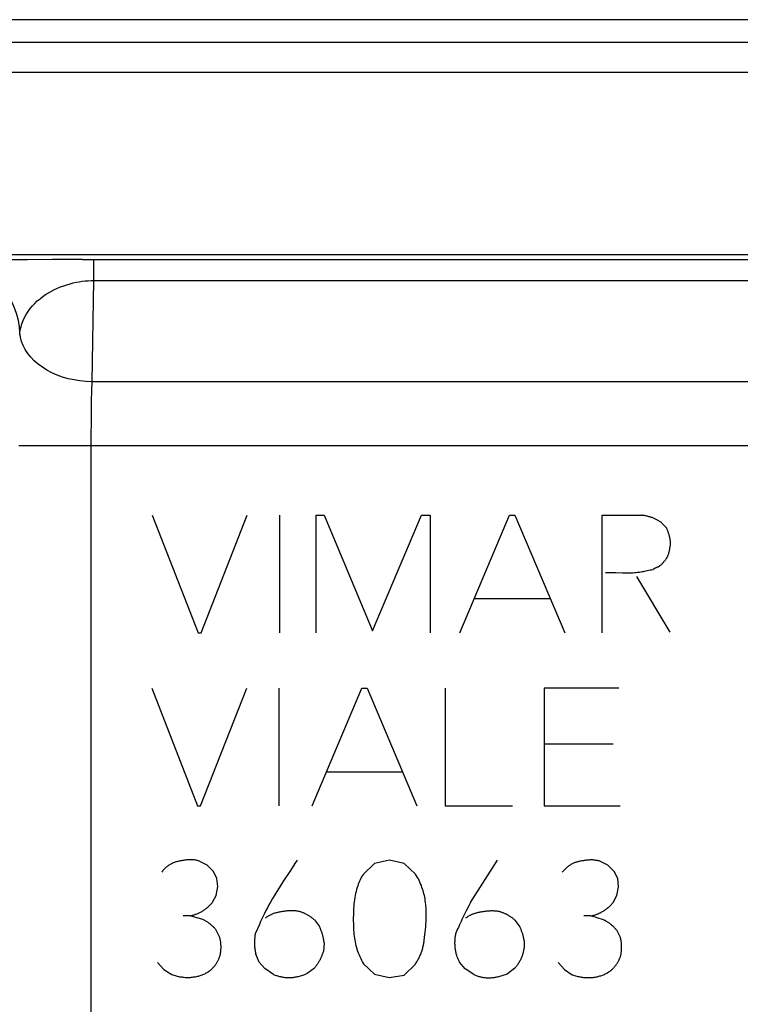
# Model space of a CAD drawing. Units: millimetres. Extents: x -39.1 to 28.1, y -24 to 25.5.
# Drawn here: x -10.9 to -2.9, y 11.8 to 22.7 of the extents above; entities that cross this region are included whole.
import ezdxf

# ---------------------------------------------------------------- set-up
doc = ezdxf.new("R2010")
doc.units = ezdxf.units.MM
doc.header["$LTSCALE"] = 19.36
doc.layers.get('0').update_dxf_attribs({"linetype": 'CONTINUOUS'})
doc.layers.add('RACCORDO', color=7, linetype='CONTINUOUS')

msp = doc.modelspace()

# ---------------------------------------------------------------- linework, layer by layer
at = {"color": 7, "linetype": 'CONTINUOUS'}
for p, q in [((-22.084, 22.469), (10.986, 22.469)), ((11.701, 22.134), (-22.799, 22.134)), ((-36.953, 20.119), (25.855, 20.119))]:
    msp.add_line(p, q, dxfattribs=at)
at = {"color": 250, "linetype": 'CONTINUOUS'}
for p, q in [((-10.804, 20.062), (-11.006, 20.059)), ((-10.528, 20.065), (-10.804, 20.062)), ((-10.197, 20.066), (-10.528, 20.065)), ((-10.197, 20.066), (25.832, 20.066)), ((-10.071, 19.832), (-10.071, 20.066)), ((-10.091, 18.712), (-10.071, 19.832)), ((-10.071, 19.832), (25.832, 19.832)), ((-10.094, 18.612), (-10.091, 18.712)), ((26.77, 18.712), (-10.091, 18.712)), ((-10.096, 18.5), (-10.094, 18.612)), ((-10.098, 18.38), (-10.096, 18.5)), ((-10.099, 18.258), (-10.098, 18.38)), ((-10.1, 18.133), (-10.099, 18.258)), ((-10.1, 18.005), (-10.1, 18.133)), ((26.845, 18.005), (-10.9, 18.005)), ((-10.1, -16.7), (-10.1, 18.005)), ((-9.425, 17.235), (-8.919, 15.935)), ((-8.885, 15.935), (-8.375, 17.235)), ((-8.019, 17.235), (-8.019, 15.935)), ((-7.613, 15.935), (-7.613, 17.235)), ((-7.613, 17.235), (-7.523, 17.235)), ((-7.523, 17.235), (-6.989, 15.957)), ((-6.989, 15.957), (-6.449, 17.235)), ((-6.449, 17.235), (-6.353, 17.235)), ((-6.353, 17.235), (-6.353, 15.935)), ((-6.025, 15.935), (-5.475, 17.235)), ((-5.475, 17.235), (-5.417, 17.235)), ((-5.417, 17.235), (-4.865, 15.935)), ((-4.449, 15.935), (-4.449, 17.235)), ((-4.449, 17.235), (-4.019, 17.235)), ((-3.789, 17.149), (-3.737, 17.093)), ((-4.301, 16.602), (-4.225, 16.6)), ((-4.071, 16.557), (-3.703, 15.941)), ((-5.865, 16.313), (-5.027, 16.313)), ((-8.919, 15.935), (-8.885, 15.935)), ((-9.431, 15.321), (-8.925, 14.021)), ((-8.891, 14.021), (-8.379, 15.321)), ((-8.025, 15.321), (-8.025, 14.021)), ((-7.659, 14.021), (-7.107, 15.321)), ((-7.107, 15.321), (-7.049, 15.321)), ((-7.049, 15.321), (-6.499, 14.021)), ((-6.187, 15.321), (-6.187, 14.021)), ((-5.093, 15.321), (-5.093, 14.021)), ((-4.265, 15.321), (-5.093, 15.321)), ((-4.327, 14.703), (-5.093, 14.703)), ((-7.499, 14.399), (-6.659, 14.399)), ((-8.925, 14.021), (-8.891, 14.021)), ((-6.187, 14.021), (-5.443, 14.021)), ((-5.093, 14.021), (-4.253, 14.021)), ((-8.817, 13.365), (-8.899, 13.407)), ((-7.823, 13.421), (-7.848, 13.383)), ((-6.803, 13.421), (-6.967, 13.383)), ((-6.641, 13.385), (-6.803, 13.421)), ((-5.905, 12.953), (-5.609, 13.419)), ((-4.387, 13.363), (-4.469, 13.405)), ((-8.749, 13.295), (-8.817, 13.365)), ((-8.711, 13.219), (-8.749, 13.295)), ((-6.967, 13.383), (-7.091, 13.267)), ((-6.513, 13.265), (-6.641, 13.385)), ((-4.319, 13.293), (-4.387, 13.363)), ((-4.279, 13.217), (-4.319, 13.293)), ((-8.701, 13.127), (-8.711, 13.219)), ((-4.271, 13.125), (-4.279, 13.217)), ((-8.719, 13.031), (-8.701, 13.127)), ((-4.289, 13.029), (-4.271, 13.125)), ((-8.759, 12.955), (-8.719, 13.031)), ((-4.329, 12.953), (-4.289, 13.029)), ((-9.005, 12.805), (-9.085, 12.805)), ((-8.865, 12.763), (-9.005, 12.805)), ((-7.633, 12.759), (-7.577, 12.685)), ((-5.417, 12.757), (-5.361, 12.683)), ((-4.575, 12.803), (-4.653, 12.803)), ((-4.435, 12.761), (-4.575, 12.803)), ((-8.679, 12.565), (-8.719, 12.647)), ((-8.241, 12.71), (-8.287, 12.607)), ((-4.249, 12.563), (-4.289, 12.645)), ((-7.525, 12.507), (-7.533, 12.411)), ((-8.243, 12.293), (-8.281, 12.381)), ((-9.367, 12.289), (-9.297, 12.211)), ((-9.297, 12.211), (-9.211, 12.155)), ((-8.181, 12.221), (-8.243, 12.293)), ((-8.085, 12.157), (-8.181, 12.221)), ((-7.633, 12.227), (-7.713, 12.165)), ((-7.091, 12.273), (-6.967, 12.159)), ((-6.641, 12.149), (-6.519, 12.267)), ((-5.967, 12.219), (-6.027, 12.291)), ((-5.871, 12.155), (-5.967, 12.219)), ((-5.417, 12.225), (-5.497, 12.163)), ((-4.937, 12.287), (-4.867, 12.209)), ((-4.867, 12.209), (-4.781, 12.153)), ((-6.967, 12.159), (-6.805, 12.123)), ((-6.805, 12.123), (-6.641, 12.149))]:
    msp.add_line(p, q, dxfattribs=at)
for points in [[(-10.89, 19.253), (-10.895, 19.321), (-10.906, 19.389), (-10.922, 19.455), (-10.944, 19.52), (-10.972, 19.583), (-11.005, 19.642), (-11.043, 19.699), (-11.085, 19.753), (-11.132, 19.803), (-11.183, 19.848), (-11.238, 19.889), (-11.296, 19.925), (-11.357, 19.956), (-11.42, 19.982), (-11.486, 20.002), (-11.552, 20.017), (-11.62, 20.025), (-11.688, 20.028)], [(-10.89, 19.253), (-10.885, 19.287), (-10.877, 19.321), (-10.867, 19.354), (-10.854, 19.389), (-10.839, 19.423), (-10.82, 19.457), (-10.799, 19.489), (-10.776, 19.521), (-10.751, 19.551), (-10.725, 19.579), (-10.697, 19.606), (-10.667, 19.631), (-10.637, 19.654), (-10.606, 19.676), (-10.573, 19.696), (-10.541, 19.715), (-10.507, 19.732), (-10.473, 19.748), (-10.439, 19.762), (-10.404, 19.775), (-10.369, 19.786), (-10.335, 19.796), (-10.3, 19.805), (-10.266, 19.812), (-10.233, 19.818), (-10.199, 19.823), (-10.167, 19.827), (-10.134, 19.83), (-10.103, 19.832), (-10.071, 19.832)], [(-10.892, 19.227), (-10.891, 19.231), (-10.891, 19.236), (-10.891, 19.24), (-10.89, 19.245), (-10.89, 19.249), (-10.89, 19.253)], [(-10.091, 18.712), (-10.158, 18.715), (-10.225, 18.721), (-10.291, 18.732), (-10.355, 18.746), (-10.418, 18.764), (-10.478, 18.786), (-10.535, 18.811), (-10.59, 18.84), (-10.64, 18.872), (-10.687, 18.906), (-10.73, 18.943), (-10.768, 18.983), (-10.802, 19.025), (-10.83, 19.068), (-10.853, 19.113), (-10.871, 19.159), (-10.883, 19.206), (-10.89, 19.253)], [(-3.789, 17.149), (-3.796, 17.154), (-3.802, 17.159), (-3.809, 17.164), (-3.816, 17.168), (-3.823, 17.172), (-3.83, 17.176), (-3.837, 17.181), (-3.845, 17.184), (-3.852, 17.188), (-3.86, 17.192), (-3.867, 17.195), (-3.875, 17.199), (-3.883, 17.202), (-3.891, 17.206), (-3.899, 17.209), (-3.908, 17.212), (-3.916, 17.214), (-3.924, 17.217), (-3.933, 17.219), (-3.941, 17.222), (-3.949, 17.224), (-3.958, 17.226), (-3.966, 17.228), (-3.975, 17.229), (-3.984, 17.231), (-3.993, 17.232), (-4.001, 17.233), (-4.01, 17.234), (-4.019, 17.235)], [(-3.693, 16.919), (-3.694, 16.927), (-3.694, 16.935), (-3.695, 16.943), (-3.696, 16.952), (-3.697, 16.96), (-3.698, 16.968), (-3.7, 16.975), (-3.701, 16.983), (-3.703, 16.991), (-3.705, 16.999), (-3.707, 17.007), (-3.709, 17.016), (-3.711, 17.024), (-3.713, 17.031), (-3.716, 17.039), (-3.719, 17.047), (-3.721, 17.055), (-3.724, 17.063), (-3.727, 17.071), (-3.73, 17.078), (-3.734, 17.086), (-3.737, 17.093)], [(-3.823, 16.669), (-3.817, 16.674), (-3.811, 16.678), (-3.805, 16.683), (-3.799, 16.688), (-3.794, 16.693), (-3.788, 16.698), (-3.783, 16.703), (-3.778, 16.709), (-3.773, 16.714), (-3.768, 16.72), (-3.763, 16.726), (-3.758, 16.731), (-3.753, 16.737), (-3.749, 16.743), (-3.746, 16.748), (-3.743, 16.752), (-3.739, 16.757), (-3.737, 16.762), (-3.734, 16.767), (-3.731, 16.771), (-3.728, 16.777), (-3.726, 16.782), (-3.723, 16.788), (-3.721, 16.793), (-3.719, 16.799), (-3.717, 16.804), (-3.715, 16.81), (-3.713, 16.816), (-3.712, 16.822), (-3.71, 16.828), (-3.709, 16.833), (-3.707, 16.842), (-3.705, 16.851), (-3.704, 16.859), (-3.702, 16.868), (-3.698, 16.894)], [(-3.698, 16.894), (-3.696, 16.902), (-3.695, 16.911), (-3.693, 16.919)], [(-3.889, 16.635), (-3.886, 16.637), (-3.884, 16.639), (-3.881, 16.641), (-3.878, 16.643), (-3.875, 16.645), (-3.873, 16.647), (-3.87, 16.648), (-3.867, 16.65), (-3.864, 16.652), (-3.861, 16.653), (-3.858, 16.655), (-3.855, 16.657), (-3.852, 16.658), (-3.849, 16.659), (-3.846, 16.661), (-3.842, 16.662), (-3.839, 16.664), (-3.836, 16.665), (-3.833, 16.666), (-3.83, 16.667), (-3.826, 16.668), (-3.823, 16.669)], [(-4.415, 16.601), (-4.396, 16.602), (-4.377, 16.602), (-4.358, 16.603), (-4.339, 16.602), (-4.32, 16.602), (-4.301, 16.602)], [(-4.225, 16.6), (-4.207, 16.599), (-4.188, 16.599), (-4.169, 16.599), (-4.15, 16.599), (-4.131, 16.599), (-4.112, 16.6), (-4.093, 16.601), (-4.079, 16.602), (-4.065, 16.604), (-4.051, 16.605), (-4.037, 16.607), (-4.023, 16.61), (-4.009, 16.612), (-3.995, 16.615), (-3.981, 16.618)], [(-3.981, 16.618), (-3.937, 16.627), (-3.921, 16.63), (-3.905, 16.633), (-3.889, 16.635)], [(-8.899, 13.407), (-8.907, 13.41), (-8.915, 13.413), (-8.924, 13.415), (-8.932, 13.417), (-8.941, 13.419), (-8.949, 13.42), (-8.958, 13.422), (-8.966, 13.423), (-8.975, 13.423), (-8.985, 13.424), (-8.996, 13.424), (-9.006, 13.424), (-9.017, 13.424), (-9.027, 13.423), (-9.038, 13.423), (-9.048, 13.422), (-9.059, 13.421), (-9.069, 13.419), (-9.081, 13.418), (-9.092, 13.416), (-9.104, 13.414), (-9.116, 13.412), (-9.127, 13.41), (-9.139, 13.407), (-9.147, 13.405), (-9.156, 13.403), (-9.164, 13.401), (-9.173, 13.398), (-9.181, 13.395), (-9.189, 13.392), (-9.197, 13.389), (-9.205, 13.385), (-9.213, 13.381), (-9.22, 13.377), (-9.228, 13.373), (-9.235, 13.368), (-9.242, 13.363), (-9.249, 13.358), (-9.256, 13.353), (-9.263, 13.347), (-9.271, 13.341), (-9.278, 13.334), (-9.286, 13.327), (-9.293, 13.32), (-9.3, 13.312), (-9.307, 13.305), (-9.314, 13.297), (-9.321, 13.289)], [(-4.469, 13.405), (-4.477, 13.408), (-4.485, 13.411), (-4.494, 13.413), (-4.502, 13.415), (-4.511, 13.417), (-4.519, 13.418), (-4.528, 13.42), (-4.536, 13.421), (-4.545, 13.421), (-4.555, 13.422), (-4.566, 13.422), (-4.576, 13.422), (-4.587, 13.422), (-4.597, 13.421), (-4.608, 13.421), (-4.618, 13.42), (-4.629, 13.419), (-4.639, 13.417), (-4.651, 13.416), (-4.662, 13.414), (-4.674, 13.412), (-4.686, 13.41), (-4.697, 13.408), (-4.709, 13.405), (-4.717, 13.403), (-4.726, 13.401), (-4.734, 13.399), (-4.743, 13.396), (-4.751, 13.393), (-4.759, 13.39), (-4.767, 13.387), (-4.775, 13.383), (-4.783, 13.379), (-4.79, 13.375), (-4.798, 13.371), (-4.805, 13.366), (-4.812, 13.361), (-4.819, 13.356), (-4.826, 13.351), (-4.833, 13.345), (-4.841, 13.339), (-4.848, 13.332), (-4.856, 13.325), (-4.863, 13.318), (-4.87, 13.31), (-4.877, 13.303), (-4.884, 13.295), (-4.891, 13.287)], [(-7.848, 13.383), (-7.898, 13.306), (-7.974, 13.19)], [(-7.974, 13.19), (-7.999, 13.152), (-8.024, 13.113), (-8.048, 13.074), (-8.072, 13.035), (-8.096, 12.995), (-8.119, 12.955), (-8.136, 12.925), (-8.153, 12.894), (-8.169, 12.863), (-8.185, 12.831), (-8.2, 12.801), (-8.214, 12.771), (-8.228, 12.74), (-8.241, 12.71)], [(-7.091, 13.267), (-7.101, 13.252), (-7.11, 13.236), (-7.118, 13.22), (-7.126, 13.204), (-7.134, 13.187), (-7.141, 13.171), (-7.147, 13.154), (-7.153, 13.137), (-7.159, 13.119), (-7.166, 13.097), (-7.171, 13.075), (-7.177, 13.052), (-7.181, 13.029), (-7.185, 13.006), (-7.189, 12.983), (-7.192, 12.959), (-7.195, 12.934), (-7.197, 12.91), (-7.199, 12.885), (-7.201, 12.851), (-7.202, 12.817), (-7.203, 12.783), (-7.203, 12.749), (-7.202, 12.715), (-7.201, 12.681), (-7.199, 12.647), (-7.197, 12.625), (-7.196, 12.603), (-7.193, 12.581), (-7.19, 12.559), (-7.187, 12.537), (-7.183, 12.517), (-7.179, 12.496), (-7.174, 12.476), (-7.168, 12.455), (-7.162, 12.435), (-7.155, 12.415), (-7.147, 12.394), (-7.139, 12.374), (-7.13, 12.353), (-7.121, 12.333), (-7.112, 12.313), (-7.102, 12.293), (-7.091, 12.273)], [(-6.411, 12.597), (-6.408, 12.625), (-6.405, 12.653), (-6.402, 12.681), (-6.4, 12.709), (-6.398, 12.737), (-6.397, 12.765), (-6.396, 12.786), (-6.396, 12.807), (-6.396, 12.827), (-6.396, 12.848), (-6.396, 12.869), (-6.397, 12.889), (-6.399, 12.91), (-6.401, 12.93), (-6.403, 12.951), (-6.406, 12.971), (-6.409, 12.991), (-6.412, 13.01), (-6.416, 13.028), (-6.421, 13.047), (-6.426, 13.065), (-6.431, 13.083), (-6.437, 13.101), (-6.443, 13.119), (-6.45, 13.138), (-6.458, 13.157), (-6.466, 13.176), (-6.474, 13.194), (-6.483, 13.212), (-6.493, 13.23), (-6.503, 13.248), (-6.513, 13.265)], [(-9.005, 12.805), (-8.997, 12.807), (-8.988, 12.809), (-8.98, 12.811), (-8.971, 12.813), (-8.963, 12.815), (-8.955, 12.818), (-8.947, 12.821), (-8.939, 12.824), (-8.93, 12.827), (-8.922, 12.83), (-8.915, 12.834), (-8.907, 12.838), (-8.899, 12.841), (-8.891, 12.846), (-8.883, 12.85), (-8.875, 12.855), (-8.867, 12.859), (-8.86, 12.864), (-8.852, 12.869), (-8.845, 12.875), (-8.837, 12.88), (-8.83, 12.886), (-8.823, 12.891), (-8.815, 12.898), (-8.808, 12.904), (-8.8, 12.911), (-8.793, 12.918), (-8.786, 12.925), (-8.779, 12.933), (-8.772, 12.94), (-8.765, 12.948), (-8.759, 12.955)], [(-7.805, 12.853), (-7.816, 12.855), (-7.827, 12.857), (-7.839, 12.858), (-7.85, 12.859), (-7.861, 12.859), (-7.873, 12.86), (-7.884, 12.86), (-7.896, 12.86), (-7.907, 12.859), (-7.92, 12.859), (-7.933, 12.858), (-7.945, 12.857), (-7.958, 12.855), (-7.971, 12.854), (-7.984, 12.852), (-7.996, 12.85), (-8.009, 12.847), (-8.018, 12.846), (-8.028, 12.844), (-8.037, 12.842), (-8.047, 12.839), (-8.056, 12.837), (-8.065, 12.834), (-8.075, 12.832), (-8.084, 12.829), (-8.093, 12.825), (-8.1, 12.823), (-8.108, 12.82), (-8.115, 12.816), (-8.122, 12.813), (-8.129, 12.809), (-8.136, 12.806), (-8.143, 12.802), (-8.15, 12.798), (-8.156, 12.793), (-8.163, 12.789), (-8.169, 12.784), (-8.175, 12.779)], [(-7.633, 12.759), (-7.639, 12.764), (-7.644, 12.769), (-7.65, 12.774), (-7.656, 12.779), (-7.662, 12.783), (-7.668, 12.788), (-7.674, 12.792), (-7.68, 12.796), (-7.687, 12.8), (-7.693, 12.804), (-7.699, 12.808), (-7.706, 12.812), (-7.712, 12.816), (-7.719, 12.819), (-7.726, 12.823), (-7.733, 12.826), (-7.74, 12.83), (-7.747, 12.833), (-7.754, 12.836), (-7.761, 12.839), (-7.768, 12.841), (-7.776, 12.844), (-7.783, 12.847), (-7.79, 12.849), (-7.798, 12.851), (-7.805, 12.853)], [(-5.953, 12.86), (-5.969, 12.829), (-5.98, 12.808), (-5.99, 12.786), (-6.001, 12.765), (-6.011, 12.743), (-6.021, 12.721), (-6.031, 12.699), (-6.041, 12.677), (-6.049, 12.659), (-6.056, 12.641), (-6.064, 12.623), (-6.071, 12.605)], [(-5.589, 12.851), (-5.6, 12.853), (-5.611, 12.855), (-5.623, 12.856), (-5.634, 12.857), (-5.645, 12.857), (-5.657, 12.858), (-5.668, 12.858), (-5.68, 12.858), (-5.691, 12.857), (-5.704, 12.857), (-5.717, 12.856), (-5.729, 12.855), (-5.742, 12.853), (-5.755, 12.852), (-5.768, 12.85), (-5.78, 12.848), (-5.793, 12.845), (-5.802, 12.844), (-5.812, 12.842), (-5.821, 12.84), (-5.831, 12.837), (-5.84, 12.835), (-5.849, 12.832), (-5.859, 12.83), (-5.868, 12.827), (-5.877, 12.823), (-5.884, 12.821), (-5.892, 12.818), (-5.899, 12.814), (-5.907, 12.811), (-5.914, 12.807), (-5.921, 12.804), (-5.928, 12.8), (-5.935, 12.796), (-5.942, 12.791), (-5.948, 12.787), (-5.955, 12.782), (-5.961, 12.777)], [(-5.905, 12.953), (-5.921, 12.922), (-5.953, 12.86)], [(-4.575, 12.803), (-4.567, 12.805), (-4.558, 12.807), (-4.55, 12.809), (-4.541, 12.811), (-4.533, 12.813), (-4.525, 12.816), (-4.517, 12.819), (-4.509, 12.822), (-4.5, 12.825), (-4.492, 12.828), (-4.485, 12.832), (-4.477, 12.836), (-4.469, 12.839), (-4.461, 12.844), (-4.453, 12.848), (-4.445, 12.853), (-4.437, 12.857), (-4.43, 12.862), (-4.422, 12.867), (-4.415, 12.873), (-4.407, 12.878), (-4.4, 12.884), (-4.393, 12.889), (-4.385, 12.896), (-4.378, 12.902), (-4.37, 12.909), (-4.363, 12.916), (-4.356, 12.923), (-4.349, 12.931), (-4.342, 12.938), (-4.335, 12.946), (-4.329, 12.953)], [(-8.719, 12.647), (-8.724, 12.653), (-8.729, 12.659), (-8.734, 12.664), (-8.739, 12.67), (-8.744, 12.675), (-8.749, 12.681), (-8.755, 12.686), (-8.76, 12.691), (-8.766, 12.696), (-8.772, 12.701), (-8.777, 12.706), (-8.783, 12.711), (-8.789, 12.715), (-8.795, 12.72), (-8.801, 12.724), (-8.807, 12.729), (-8.813, 12.733), (-8.82, 12.737), (-8.826, 12.741), (-8.832, 12.745), (-8.839, 12.749), (-8.845, 12.753), (-8.852, 12.756), (-8.858, 12.76), (-8.865, 12.763)], [(-5.417, 12.757), (-5.423, 12.762), (-5.428, 12.767), (-5.434, 12.772), (-5.44, 12.777), (-5.446, 12.781), (-5.452, 12.786), (-5.458, 12.79), (-5.464, 12.794), (-5.471, 12.798), (-5.477, 12.802), (-5.483, 12.806), (-5.49, 12.81), (-5.496, 12.814), (-5.503, 12.817), (-5.51, 12.821), (-5.517, 12.824), (-5.524, 12.828), (-5.531, 12.831), (-5.538, 12.834), (-5.545, 12.837), (-5.552, 12.839), (-5.56, 12.842), (-5.567, 12.845), (-5.574, 12.847), (-5.582, 12.849), (-5.589, 12.851)], [(-4.289, 12.645), (-4.294, 12.651), (-4.299, 12.657), (-4.304, 12.662), (-4.309, 12.668), (-4.314, 12.673), (-4.319, 12.679), (-4.325, 12.684), (-4.33, 12.689), (-4.336, 12.694), (-4.342, 12.699), (-4.347, 12.704), (-4.353, 12.709), (-4.359, 12.713), (-4.365, 12.718), (-4.371, 12.722), (-4.377, 12.727), (-4.383, 12.731), (-4.39, 12.735), (-4.396, 12.739), (-4.402, 12.743), (-4.409, 12.747), (-4.415, 12.751), (-4.422, 12.754), (-4.428, 12.758), (-4.435, 12.761)], [(-7.525, 12.507), (-7.526, 12.516), (-7.527, 12.524), (-7.528, 12.532), (-7.53, 12.54), (-7.531, 12.549), (-7.533, 12.557), (-7.535, 12.565), (-7.537, 12.573), (-7.539, 12.581), (-7.541, 12.589), (-7.543, 12.597), (-7.545, 12.606), (-7.548, 12.614), (-7.551, 12.622), (-7.554, 12.63), (-7.557, 12.638), (-7.56, 12.646), (-7.563, 12.654), (-7.566, 12.662), (-7.57, 12.67), (-7.573, 12.678), (-7.577, 12.685)], [(-5.309, 12.505), (-5.31, 12.514), (-5.311, 12.522), (-5.312, 12.53), (-5.314, 12.538), (-5.315, 12.547), (-5.317, 12.555), (-5.319, 12.563), (-5.321, 12.571), (-5.323, 12.579), (-5.325, 12.587), (-5.327, 12.595), (-5.329, 12.604), (-5.332, 12.612), (-5.335, 12.62), (-5.338, 12.628), (-5.341, 12.636), (-5.344, 12.644), (-5.347, 12.652), (-5.35, 12.66), (-5.354, 12.668), (-5.357, 12.676), (-5.361, 12.683)], [(-8.677, 12.359), (-8.675, 12.367), (-8.674, 12.374), (-8.672, 12.382), (-8.671, 12.389), (-8.67, 12.397), (-8.669, 12.404), (-8.668, 12.412), (-8.667, 12.42), (-8.666, 12.427), (-8.666, 12.435), (-8.665, 12.442), (-8.665, 12.45), (-8.665, 12.458), (-8.665, 12.465), (-8.665, 12.473), (-8.666, 12.481), (-8.666, 12.489), (-8.667, 12.496), (-8.668, 12.504), (-8.668, 12.512), (-8.67, 12.52), (-8.671, 12.527), (-8.672, 12.535), (-8.674, 12.543), (-8.675, 12.55), (-8.677, 12.558), (-8.679, 12.565)], [(-8.287, 12.607), (-8.289, 12.598), (-8.29, 12.588), (-8.291, 12.578), (-8.293, 12.568), (-8.293, 12.558), (-8.294, 12.549), (-8.295, 12.539), (-8.295, 12.529), (-8.296, 12.519), (-8.296, 12.509), (-8.296, 12.499), (-8.295, 12.489), (-8.295, 12.479), (-8.294, 12.47), (-8.294, 12.461), (-8.293, 12.452), (-8.292, 12.443), (-8.291, 12.434), (-8.289, 12.426), (-8.288, 12.417), (-8.287, 12.408), (-8.285, 12.399), (-8.283, 12.39), (-8.281, 12.381)], [(-6.519, 12.267), (-6.513, 12.276), (-6.507, 12.286), (-6.501, 12.295), (-6.495, 12.305), (-6.49, 12.314), (-6.484, 12.324), (-6.479, 12.334), (-6.474, 12.343), (-6.469, 12.353), (-6.465, 12.363), (-6.46, 12.374), (-6.456, 12.384), (-6.452, 12.394), (-6.448, 12.404), (-6.444, 12.415), (-6.441, 12.425), (-6.438, 12.436), (-6.435, 12.446), (-6.432, 12.457), (-6.43, 12.467), (-6.427, 12.478), (-6.425, 12.488), (-6.423, 12.499), (-6.421, 12.509), (-6.42, 12.52), (-6.418, 12.531), (-6.411, 12.597)], [(-6.071, 12.605), (-6.073, 12.595), (-6.075, 12.584), (-6.076, 12.574), (-6.078, 12.563), (-6.079, 12.552), (-6.08, 12.542), (-6.081, 12.531), (-6.081, 12.52), (-6.082, 12.51), (-6.082, 12.499), (-6.081, 12.488), (-6.081, 12.477), (-6.08, 12.467), (-6.08, 12.457), (-6.079, 12.448), (-6.077, 12.438), (-6.076, 12.428), (-6.074, 12.418), (-6.072, 12.408), (-6.07, 12.399), (-6.068, 12.389), (-6.065, 12.379), (-6.062, 12.371), (-6.06, 12.363), (-6.057, 12.354), (-6.054, 12.346), (-6.051, 12.338), (-6.047, 12.33), (-6.043, 12.322), (-6.04, 12.314), (-6.036, 12.307), (-6.031, 12.299), (-6.027, 12.291)], [(-4.247, 12.357), (-4.245, 12.365), (-4.244, 12.372), (-4.242, 12.38), (-4.241, 12.387), (-4.24, 12.395), (-4.239, 12.402), (-4.238, 12.41), (-4.237, 12.418), (-4.236, 12.425), (-4.236, 12.433), (-4.235, 12.44), (-4.235, 12.448), (-4.235, 12.456), (-4.235, 12.463), (-4.235, 12.471), (-4.236, 12.479), (-4.236, 12.487), (-4.237, 12.494), (-4.238, 12.502), (-4.238, 12.51), (-4.24, 12.518), (-4.241, 12.525), (-4.242, 12.533), (-4.244, 12.541), (-4.245, 12.548), (-4.247, 12.556), (-4.249, 12.563)], [(-5.417, 12.225), (-5.41, 12.233), (-5.404, 12.24), (-5.398, 12.248), (-5.392, 12.255), (-5.386, 12.263), (-5.38, 12.271), (-5.375, 12.279), (-5.37, 12.288), (-5.365, 12.296), (-5.36, 12.305), (-5.355, 12.313), (-5.351, 12.322), (-5.347, 12.33), (-5.343, 12.339), (-5.339, 12.347), (-5.336, 12.356), (-5.332, 12.365), (-5.329, 12.373), (-5.326, 12.382), (-5.324, 12.391), (-5.321, 12.4), (-5.319, 12.409), (-5.317, 12.418), (-5.315, 12.427), (-5.314, 12.435), (-5.313, 12.444), (-5.311, 12.453), (-5.31, 12.461), (-5.31, 12.47), (-5.309, 12.479), (-5.309, 12.488), (-5.309, 12.497), (-5.309, 12.505)], [(-8.777, 12.207), (-8.772, 12.212), (-8.767, 12.217), (-8.762, 12.222), (-8.758, 12.227), (-8.753, 12.232), (-8.748, 12.237), (-8.744, 12.242), (-8.739, 12.248), (-8.735, 12.253), (-8.731, 12.258), (-8.727, 12.264), (-8.723, 12.27), (-8.719, 12.275), (-8.715, 12.281), (-8.711, 12.288), (-8.707, 12.294), (-8.704, 12.3), (-8.7, 12.306), (-8.697, 12.313), (-8.694, 12.319), (-8.691, 12.326), (-8.688, 12.332), (-8.685, 12.339), (-8.682, 12.346), (-8.679, 12.353), (-8.677, 12.359)], [(-7.633, 12.227), (-7.628, 12.234), (-7.622, 12.24), (-7.617, 12.246), (-7.612, 12.253), (-7.607, 12.259), (-7.602, 12.266), (-7.597, 12.273), (-7.592, 12.28), (-7.588, 12.287), (-7.583, 12.294), (-7.579, 12.301), (-7.575, 12.308), (-7.571, 12.315), (-7.567, 12.322), (-7.564, 12.33), (-7.56, 12.337), (-7.557, 12.344), (-7.554, 12.351), (-7.551, 12.359), (-7.548, 12.366), (-7.545, 12.373), (-7.542, 12.381), (-7.54, 12.389), (-7.537, 12.396), (-7.535, 12.404), (-7.533, 12.411)], [(-4.347, 12.205), (-4.342, 12.21), (-4.337, 12.215), (-4.332, 12.22), (-4.328, 12.225), (-4.323, 12.23), (-4.318, 12.235), (-4.314, 12.24), (-4.309, 12.246), (-4.305, 12.251), (-4.301, 12.256), (-4.297, 12.262), (-4.293, 12.268), (-4.289, 12.273), (-4.285, 12.279), (-4.281, 12.286), (-4.277, 12.292), (-4.274, 12.298), (-4.27, 12.304), (-4.267, 12.311), (-4.264, 12.317), (-4.261, 12.324), (-4.258, 12.33), (-4.255, 12.337), (-4.252, 12.344), (-4.249, 12.351), (-4.247, 12.357)], [(-9.211, 12.155), (-9.199, 12.151), (-9.186, 12.147), (-9.174, 12.143), (-9.161, 12.14), (-9.149, 12.137), (-9.136, 12.134), (-9.123, 12.131), (-9.111, 12.129), (-9.099, 12.128), (-9.087, 12.126), (-9.075, 12.125), (-9.063, 12.124), (-9.051, 12.124), (-9.039, 12.123), (-9.027, 12.123), (-9.016, 12.124), (-9.004, 12.124), (-8.993, 12.125), (-8.981, 12.126), (-8.97, 12.128), (-8.958, 12.129), (-8.947, 12.131), (-8.936, 12.133), (-8.926, 12.136), (-8.916, 12.138), (-8.905, 12.141), (-8.895, 12.144), (-8.885, 12.148), (-8.875, 12.151), (-8.865, 12.155), (-8.856, 12.159), (-8.846, 12.164), (-8.837, 12.168), (-8.828, 12.173), (-8.819, 12.178), (-8.81, 12.183), (-8.802, 12.189), (-8.793, 12.195), (-8.785, 12.201), (-8.777, 12.207)], [(-4.781, 12.153), (-4.769, 12.149), (-4.756, 12.145), (-4.744, 12.141), (-4.731, 12.138), (-4.719, 12.135), (-4.706, 12.132), (-4.693, 12.129), (-4.681, 12.127), (-4.669, 12.126), (-4.657, 12.124), (-4.645, 12.123), (-4.633, 12.122), (-4.621, 12.122), (-4.609, 12.121), (-4.597, 12.121), (-4.586, 12.122), (-4.574, 12.122), (-4.563, 12.123), (-4.551, 12.124), (-4.54, 12.126), (-4.528, 12.127), (-4.517, 12.129), (-4.506, 12.131), (-4.496, 12.134), (-4.486, 12.136), (-4.475, 12.139), (-4.465, 12.142), (-4.455, 12.146), (-4.445, 12.149), (-4.435, 12.153), (-4.426, 12.157), (-4.416, 12.162), (-4.407, 12.166), (-4.398, 12.171), (-4.389, 12.176), (-4.38, 12.181), (-4.372, 12.187), (-4.363, 12.193), (-4.355, 12.199), (-4.347, 12.205)], [(-8.085, 12.157), (-8.076, 12.153), (-8.066, 12.149), (-8.057, 12.146), (-8.048, 12.143), (-8.038, 12.139), (-8.028, 12.137), (-8.019, 12.134), (-8.009, 12.132), (-7.999, 12.129), (-7.989, 12.128), (-7.98, 12.126), (-7.97, 12.125), (-7.961, 12.123), (-7.951, 12.122), (-7.942, 12.122), (-7.932, 12.121), (-7.922, 12.121), (-7.913, 12.121), (-7.903, 12.121), (-7.892, 12.122), (-7.882, 12.123), (-7.871, 12.124), (-7.861, 12.125), (-7.85, 12.127), (-7.84, 12.129), (-7.83, 12.131), (-7.819, 12.133), (-7.809, 12.135), (-7.797, 12.138), (-7.785, 12.142), (-7.773, 12.145), (-7.761, 12.149), (-7.749, 12.153), (-7.737, 12.157), (-7.725, 12.161), (-7.713, 12.165)], [(-5.871, 12.155), (-5.862, 12.151), (-5.852, 12.147), (-5.843, 12.144), (-5.834, 12.141), (-5.824, 12.137), (-5.814, 12.135), (-5.805, 12.132), (-5.795, 12.13), (-5.785, 12.127), (-5.774, 12.125), (-5.764, 12.124), (-5.753, 12.122), (-5.743, 12.121), (-5.732, 12.12), (-5.721, 12.119), (-5.71, 12.119), (-5.7, 12.119), (-5.689, 12.119), (-5.678, 12.12), (-5.667, 12.121), (-5.657, 12.122), (-5.646, 12.123), (-5.635, 12.125), (-5.625, 12.127), (-5.614, 12.129), (-5.604, 12.131), (-5.593, 12.133), (-5.581, 12.136), (-5.569, 12.14), (-5.557, 12.143), (-5.545, 12.147), (-5.533, 12.151), (-5.521, 12.155), (-5.509, 12.159), (-5.497, 12.163)]]:
    msp.add_lwpolyline(points, dxfattribs=at)
at = {"layer": 'RACCORDO', "color": 7, "linetype": 'CONTINUOUS'}
for p, q in [((2.192, 22.717), (-13.29, 22.717)), ((-36.953, 20.119), (25.855, 20.119))]:
    msp.add_line(p, q, dxfattribs=at)
at = {"layer": 'RACCORDO', "color": 250, "linetype": 'CONTINUOUS'}
for p, q in [((-10.804, 20.062), (-11.006, 20.059)), ((-10.528, 20.065), (-10.804, 20.062)), ((-10.197, 20.066), (-10.528, 20.065)), ((-10.197, 20.066), (25.832, 20.066)), ((-10.071, 19.832), (-10.071, 20.066)), ((-10.091, 18.712), (-10.071, 19.832)), ((-10.071, 19.832), (25.832, 19.832)), ((-10.094, 18.612), (-10.091, 18.712)), ((26.77, 18.712), (-10.091, 18.712)), ((-10.096, 18.5), (-10.094, 18.612)), ((-10.098, 18.38), (-10.096, 18.5)), ((-10.099, 18.258), (-10.098, 18.38)), ((-10.1, 18.133), (-10.099, 18.258)), ((-10.1, 18.005), (-10.1, 18.133)), ((26.845, 18.005), (-10.9, 18.005)), ((-10.1, -16.7), (-10.1, 18.005))]:
    msp.add_line(p, q, dxfattribs=at)
for points in [[(-10.89, 19.253), (-10.895, 19.321), (-10.906, 19.389), (-10.922, 19.455), (-10.944, 19.52), (-10.972, 19.583), (-11.005, 19.642), (-11.043, 19.699), (-11.085, 19.753), (-11.132, 19.803), (-11.183, 19.848), (-11.238, 19.889), (-11.296, 19.925), (-11.357, 19.956), (-11.42, 19.982), (-11.486, 20.002), (-11.552, 20.017), (-11.62, 20.025), (-11.688, 20.028)], [(-10.89, 19.253), (-10.885, 19.287), (-10.877, 19.321), (-10.867, 19.354), (-10.854, 19.389), (-10.839, 19.423), (-10.82, 19.457), (-10.799, 19.489), (-10.776, 19.521), (-10.751, 19.551), (-10.725, 19.579), (-10.697, 19.606), (-10.667, 19.631), (-10.637, 19.654), (-10.606, 19.676), (-10.573, 19.696), (-10.541, 19.715), (-10.507, 19.732), (-10.473, 19.748), (-10.439, 19.762), (-10.404, 19.775), (-10.369, 19.786), (-10.335, 19.796), (-10.3, 19.805), (-10.266, 19.812), (-10.233, 19.818), (-10.199, 19.823), (-10.167, 19.827), (-10.134, 19.83), (-10.103, 19.832), (-10.071, 19.832)], [(-10.892, 19.227), (-10.891, 19.231), (-10.891, 19.236), (-10.891, 19.24), (-10.89, 19.245), (-10.89, 19.249), (-10.89, 19.253)], [(-10.091, 18.712), (-10.158, 18.715), (-10.225, 18.721), (-10.291, 18.732), (-10.355, 18.746), (-10.418, 18.764), (-10.478, 18.786), (-10.535, 18.811), (-10.59, 18.84), (-10.64, 18.872), (-10.687, 18.906), (-10.73, 18.943), (-10.768, 18.983), (-10.802, 19.025), (-10.83, 19.068), (-10.853, 19.113), (-10.871, 19.159), (-10.883, 19.206), (-10.89, 19.253)]]:
    msp.add_lwpolyline(points, dxfattribs=at)

doc.saveas('drawing.dxf')
